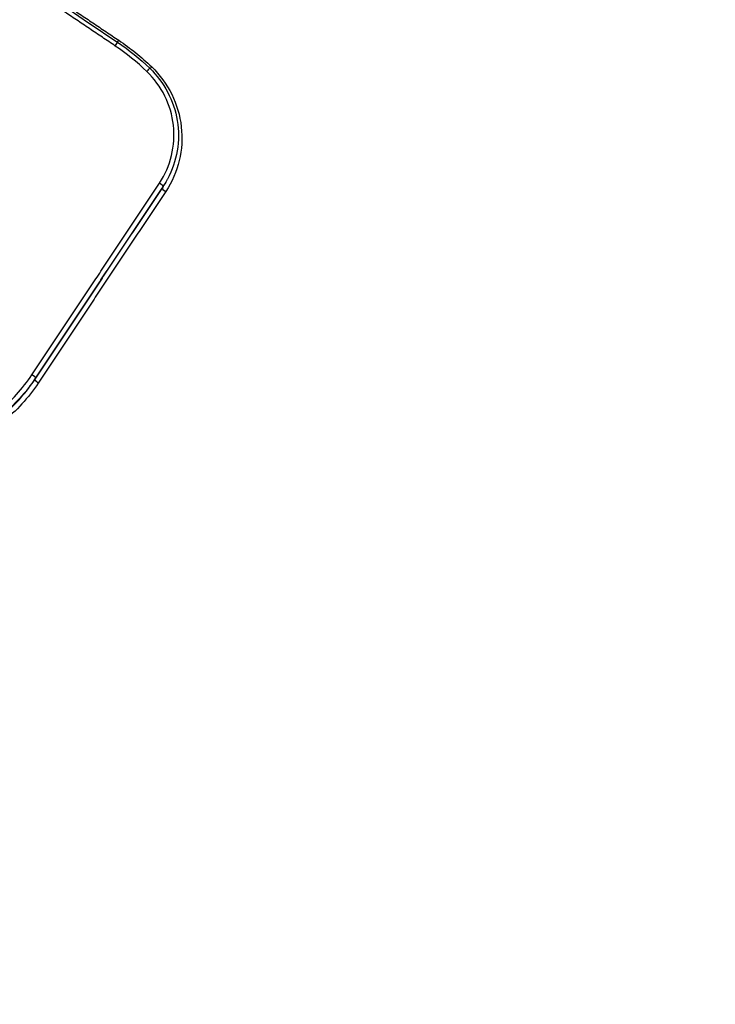
# Model space of a CAD drawing. Units: millimetres. Extents: x -6511 to 6310, y -6308 to 6513.
# Drawn here: x -1530 to -1516, y -4021 to -4001 of the extents above; entities that cross this region are included whole.
import ezdxf

# ---------------------------------------------------------------- set-up
doc = ezdxf.new("R2010")
doc.units = ezdxf.units.MM
doc.header["$LTSCALE"] = 20
doc.layers.add('2d', color=230, linetype='Continuous')

msp = doc.modelspace()

# ---------------------------------------------------------------- linework, layer by layer
at = {"layer": '2d'}
for p, q in [((-1526.871, -4004.506), (-1526.891, -4004.541)), ((-1526.817, -4004.419), (-1526.83, -4004.442)), ((-1529.408, -4008.317), (-1529.428, -4008.352))]:
    msp.add_line(p, q, dxfattribs=at)
for centre, major_axis, ratio, start_param, end_param in [((-1527.833, -4001.721), (-0.0558, -0.083), 0.038406, 1.704503, 3.141593), ((-1527.205, -4002.228), (-0.0694, -0.072), 0.014166, 1.709064, 3.141593), ((-1526.954, -4004.45), (0.0832, -0.0554), 0.133167, 0.008307, 1.532826), ((-1526.808, -4004.596), (0.0832, -0.0554), 0.133163, 3.149899, 4.674496), ((-1529.491, -4008.261), (0.0832, -0.0554), 0.133174, 0.008307, 1.53272)]:
    msp.add_ellipse(centre, major_axis=major_axis, ratio=ratio, start_param=start_param, end_param=end_param, dxfattribs=at)
at = {"layer": '2d', "extrusion": (0, 0, -1)}
for centre, major_axis, ratio, start_param, end_param in [((-1527.742, -4001.59), (-0.0558, -0.083), 0.038396, 0.938413, 1.43709), ((-1527.087, -4002.119), (-0.0694, -0.072), 0.014144, 0.926346, 1.432534), ((-1529.345, -4008.407), (0.0832, -0.0554), 0.133169, 1.608795, 3.133286)]:
    msp.add_ellipse(centre, major_axis=major_axis, ratio=ratio, start_param=start_param, end_param=end_param, dxfattribs=at)
at = {"layer": '2d'}
for points, knots in [([(-1584.228, -4026.819), (-1565.878, -3999.335), (-1547.528, -3971.852), (-1474.128, -3861.918), (-1419.077, -3779.467), (-1331.789, -3648.734), (-1299.551, -3600.451), (-1267.313, -3552.169)], [0, 0, 0, 0, 10, 10, 40, 40, 57.567516, 57.567516, 57.567516, 57.567516]), ([(-1581.967, -4025.031), (-1562.913, -3996.496), (-1543.859, -3967.961), (-1524.805, -3939.427), (-1447.096, -3823.051), (-1369.386, -3706.676), (-1291.677, -3590.301)], [0, 0, 0, 0, 0.1038136, 0.1038136, 0.1038136, 0.5272032, 0.5272032, 0.5272032, 0.5272032]), ([(-1291.311, -3590.351), (-1292.411, -3592.001), (-1293.512, -3593.65), (-1294.612, -3595.299), (-1299.014, -3601.897), (-1303.416, -3608.495), (-1307.818, -3615.093), (-1325.427, -3641.484), (-1343.035, -3667.876), (-1360.643, -3694.267), (-1397.436, -3749.415), (-1434.229, -3804.564), (-1471.021, -3859.713), (-1507.813, -3914.862), (-1544.604, -3970.012), (-1581.395, -4025.163)], [0, 0, 0, 0, 0.006, 0.006, 0.006, 0.03, 0.03, 0.03, 0.126, 0.126, 0.126, 0.3266017, 0.3266017, 0.3266017, 0.5272033, 0.5272033, 0.5272033, 0.5272033]), ([(-1565.189, -4032.036), (-1538.837, -3992.468), (-1513.594, -3954.565), (-1477.4, -3900.21), (-1459.721, -3873.656), (-1439.824, -3843.77), (-1430.059, -3829.1), (-1425.222, -3821.833), (-1422.814, -3818.217), (-1421.614, -3816.413), (-1421.014, -3815.512), (-1420.714, -3815.062), (-1420.565, -3814.837), (-1420.49, -3814.724), (-1420.452, -3814.668), (-1420.434, -3814.64), (-1420.424, -3814.626), (-1420.42, -3814.619), (-1420.418, -3814.616), (-1420.416, -3814.614), (-1420.416, -3814.614), (-1372.424, -3742.514), (-1336.374, -3688.337), (-1288.144, -3615.84), (-1275.963, -3597.521), (-1275.715, -3597.133)], [0, 0, 0, 0, 0.25, 0.25, 0.375, 0.4375, 0.46875, 0.484375, 0.492188, 0.496094, 0.498047, 0.499023, 0.499512, 0.499756, 0.499878, 0.499939, 0.499969, 0.499985, 0.499992, 0.499992, 0.5, 0.5, 0.75, 0.75, 1, 1, 1, 1]), ([(-1527.136, -4002.156), (-1526.994, -4002.292), (-1526.874, -4002.453), (-1526.688, -4002.804), (-1526.622, -4002.998), (-1526.557, -4003.394), (-1526.558, -4003.599), (-1526.624, -4003.992), (-1526.689, -4004.184), (-1526.791, -4004.374), (-1526.8, -4004.39), (-1526.809, -4004.406)], [0, 0, 0, 0, 0.0588957, 0.0588957, 0.1189959, 0.1189959, 0.1792691, 0.1792691, 0.2390345, 0.2390345, 0.2444981, 0.2444981, 0.2444981, 0.2444981]), ([(-1527.098, -4002.128), (-1526.934, -4002.287), (-1526.8, -4002.469), (-1526.598, -4002.877), (-1526.535, -4003.094), (-1526.484, -4003.545), (-1526.498, -4003.771), (-1526.603, -4004.21), (-1526.693, -4004.416), (-1526.818, -4004.605)], [0, 0, 0, 0, 0.000675262, 0.000675262, 0.001350525, 0.001350525, 0.002025787, 0.002025787, 0.00270105, 0.00270105, 0.00270105, 0.00270105]), ([(-1526.944, -4004.441), (-1526.831, -4004.272), (-1526.751, -4004.087), (-1526.656, -4003.693), (-1526.643, -4003.491), (-1526.689, -4003.086), (-1526.746, -4002.891), (-1526.927, -4002.525), (-1527.047, -4002.361), (-1527.194, -4002.219)], [0, 0, 0, 0, 0.000614433, 0.000614433, 0.001228865, 0.001228865, 0.001843298, 0.001843298, 0.002457731, 0.002457731, 0.002457731, 0.002457731]), ([(-1532.973, -4009.62), (-1532.809, -4009.659), (-1532.644, -4009.685), (-1532.309, -4009.712), (-1532.141, -4009.713), (-1531.81, -4009.69), (-1531.646, -4009.666), (-1531.322, -4009.593), (-1531.16, -4009.543), (-1530.851, -4009.422), (-1530.702, -4009.35), (-1530.416, -4009.184), (-1530.278, -4009.089), (-1529.889, -4008.775), (-1529.666, -4008.532), (-1529.481, -4008.252)], [0, 0, 0, 0, 0.000504853, 0.000504853, 0.001009706, 0.001009706, 0.001514558, 0.001514558, 0.002019411, 0.002019411, 0.002524264, 0.002524264, 0.003029117, 0.003029117, 0.004038822, 0.004038822, 0.004038822, 0.004038822]), ([(-1529.355, -4008.416), (-1529.552, -4008.712), (-1529.788, -4008.97), (-1530.201, -4009.303), (-1530.347, -4009.404), (-1530.651, -4009.58), (-1530.808, -4009.656), (-1531.136, -4009.784), (-1531.307, -4009.837), (-1531.651, -4009.914), (-1531.824, -4009.94), (-1532.175, -4009.964), (-1532.354, -4009.964), (-1532.708, -4009.935), (-1532.884, -4009.907), (-1533.058, -4009.866)], [0, 0, 0, 0, 0.001060393, 0.001060393, 0.001590589, 0.001590589, 0.002120786, 0.002120786, 0.002650982, 0.002650982, 0.003181179, 0.003181179, 0.003711375, 0.003711375, 0.004241572, 0.004241572, 0.004241572, 0.004241572]), ([(-1533.025, -4009.76), (-1532.856, -4009.8), (-1532.686, -4009.827), (-1532.342, -4009.855), (-1532.168, -4009.856), (-1531.827, -4009.832), (-1531.658, -4009.807), (-1531.325, -4009.732), (-1531.158, -4009.681), (-1530.84, -4009.556), (-1530.687, -4009.482), (-1530.392, -4009.311), (-1530.25, -4009.213), (-1529.849, -4008.89), (-1529.619, -4008.639), (-1529.428, -4008.352)], [0, 0, 0, 0, 0.000520043, 0.000520043, 0.001040087, 0.001040087, 0.00156013, 0.00156013, 0.002080173, 0.002080173, 0.002600217, 0.002600217, 0.00312026, 0.00312026, 0.004160347, 0.004160347, 0.004160347, 0.004160347]), ([(-1529.408, -4008.317), (-1529.599, -4008.604), (-1529.829, -4008.855), (-1530.229, -4009.179), (-1530.372, -4009.276), (-1530.667, -4009.447), (-1530.82, -4009.521), (-1531.138, -4009.646), (-1531.304, -4009.697), (-1531.638, -4009.773), (-1531.807, -4009.797), (-1532.148, -4009.822), (-1532.322, -4009.821), (-1532.666, -4009.793), (-1532.837, -4009.766), (-1533.006, -4009.726)], [0, 0, 0, 0, 0.001030297, 0.001030297, 0.001545446, 0.001545446, 0.002060595, 0.002060595, 0.002575743, 0.002575743, 0.003090892, 0.003090892, 0.003606041, 0.003606041, 0.004121189, 0.004121189, 0.004121189, 0.004121189])]:
    msp.add_open_spline(points, degree=3, knots=knots, dxfattribs=at)
for points in [[(-1267.294, -3552.148), (-1372.934, -3710.366), (-1478.572, -3868.582), (-1584.208, -4026.797)], [(-1274.037, -3598.18), (-1364.049, -3733.514), (-1460.55, -3878.472), (-1563.54, -4033.057)], [(-1533.955, -3997.479), (-1531.896, -3998.866), (-1529.837, -4000.252), (-1527.777, -4001.638)], [(-1527.194, -4002.219), (-1527.389, -4002.032), (-1527.598, -4001.863), (-1527.822, -4001.712)], [(-1527.777, -4001.638), (-1527.549, -4001.791), (-1527.333, -4001.965), (-1527.136, -4002.156)], [(-1527.753, -4001.599), (-1527.519, -4001.756), (-1527.301, -4001.933), (-1527.098, -4002.128)], [(-1526.891, -4004.541), (-1526.87, -4004.508), (-1526.849, -4004.476), (-1526.83, -4004.442)], [(-1526.81, -4004.407), (-1526.829, -4004.441), (-1526.849, -4004.473), (-1526.871, -4004.506)], [(-1526.809, -4004.406), (-1526.809, -4004.406), (-1526.81, -4004.407), (-1526.81, -4004.407)]]:
    msp.add_open_spline(points, degree=3, dxfattribs=at)
for points, weights in [([(-1533.932, -3997.44), (-1531.872, -3998.826), (-1529.813, -4000.213), (-1527.753, -4001.599)], [1, 0.999999390163, 0.999999390163, 1]), ([(-1527.822, -4001.712), (-1529.882, -4000.326), (-1531.941, -3998.94), (-1534, -3997.553)], [1, 0.999999390029, 0.999999390029, 1]), ([(-1529.481, -4008.252), (-1528.635, -4006.982), (-1527.789, -4005.712), (-1526.944, -4004.441)], [1, 0.999999999062, 0.999999999062, 1]), ([(-1526.871, -4004.506), (-1527.717, -4005.776), (-1528.562, -4007.046), (-1529.408, -4008.317)], [1, 0.999999999062, 0.999999999062, 1]), ([(-1529.428, -4008.352), (-1528.582, -4007.081), (-1527.737, -4005.811), (-1526.891, -4004.541)], [1, 0.999999999062, 0.999999999062, 1]), ([(-1526.818, -4004.605), (-1527.664, -4005.875), (-1528.51, -4007.146), (-1529.355, -4008.416)], [1, 0.999999999062, 0.999999999062, 1])]:
    msp.add_rational_spline(points, weights, degree=3, dxfattribs=at)

doc.saveas('drawing.dxf')
